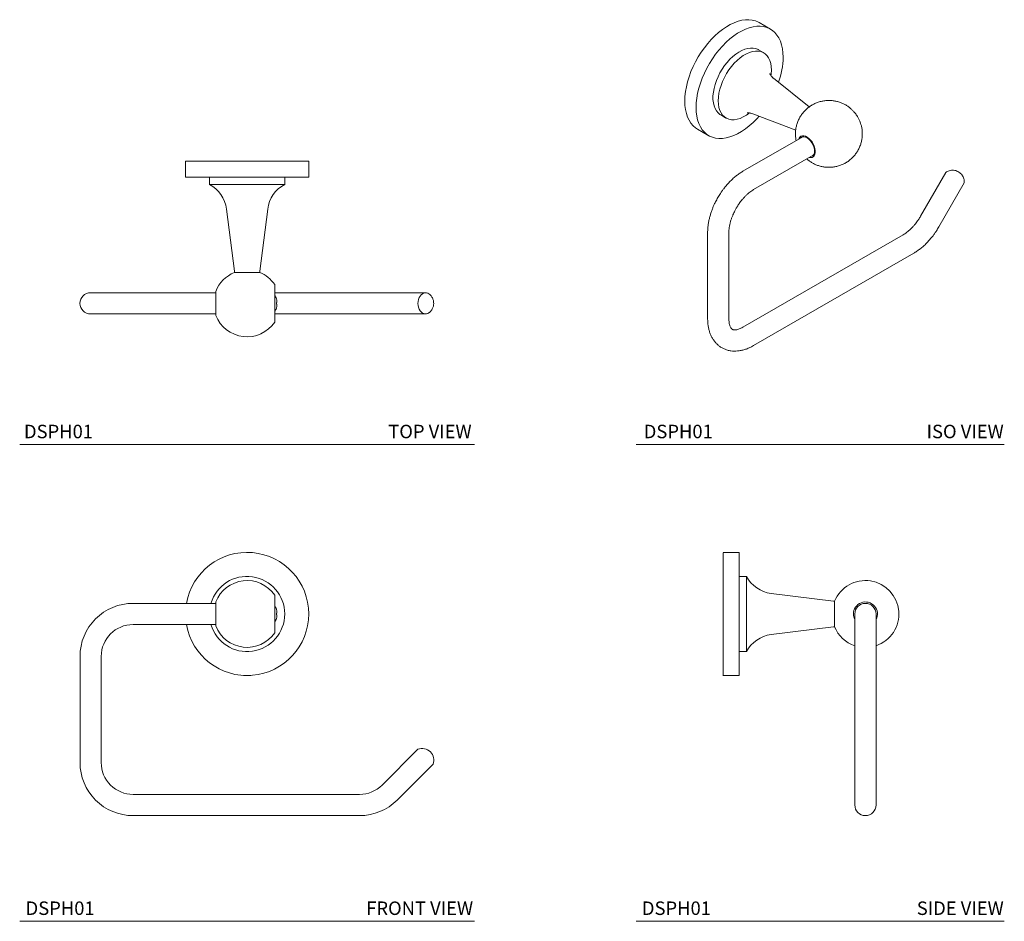
# Model space of a CAD drawing. Units: inches. Extents: x 10.2 to 28.4, y 11.1 to 27.8.
import ezdxf

# ---------------------------------------------------------------- set-up
doc = ezdxf.new("R2010")
doc.units = ezdxf.units.IN
doc.header["$MEASUREMENT"] = 0
doc.layers.add('A-TEXT', color=251, linetype='Continuous', lineweight=9)
doc.layers.add('WATERWORKS ACCESSORIES', color=7, linetype='Continuous', lineweight=9)
doc.styles.add('GOTHAM BOOK', font='GOTHMBOK.TTF', dxfattribs={"height": 0.25})

# ---------------------------------------------------------------- blocks, each defined once
blk = doc.blocks.new('*U13')
at = {"layer": 'WATERWORKS ACCESSORIES'}
blk.add_line((1.142, 0), (-1.142, 0), dxfattribs=at)
at = {"layer": 'WATERWORKS ACCESSORIES', "ltscale": 2}
for p, q in [((-1.142, 0), (-1.142, -0.295)), ((1.142, -0.295), (1.142, 0)), ((1.142, -0.295), (-1.142, -0.295)), ((-0.698, -0.295), (-0.698, -0.433)), ((0.698, -0.433), (0.698, -0.295)), ((-0.698, -0.433), (0.698, -0.433)), ((-0.382, -0.889), (-0.236, -2.043)), ((0.236, -2.043), (0.382, -0.889)), ((-0.236, -2.043), (-0.236, -2.064)), ((0.236, -2.064), (-0.236, -2.064)), ((0.236, -2.064), (0.236, -2.043)), ((0.512, -2.988), (0.512, -2.288)), ((-2.114, -2.441), (-2.902, -2.441)), ((-0.579, -2.441), (-2.114, -2.441)), ((-0.579, -2.415), (-0.579, -2.86)), ((2.087, -2.441), (0.512, -2.441)), ((0.549, -2.581), (0.543, -2.552)), ((2.644, -2.441), (2.087, -2.441)), ((3.308, -2.441), (2.644, -2.441)), ((0.543, -2.623), (0.549, -2.623)), ((0.549, -2.653), (0.543, -2.652)), ((0.543, -2.723), (0.549, -2.695)), ((0.543, -2.724), (0.543, -2.723)), ((0.552, -2.607), (0.549, -2.581)), ((0.549, -2.623), (0.552, -2.607)), ((0.552, -2.669), (0.549, -2.653)), ((0.549, -2.695), (0.552, -2.669)), ((-2.902, -2.835), (-2.114, -2.835)), ((-2.114, -2.835), (-0.579, -2.835)), ((0.512, -2.835), (2.087, -2.835)), ((2.087, -2.835), (2.644, -2.835)), ((2.644, -2.835), (3.308, -2.835))]:
    blk.add_line(p, q, dxfattribs=at)
at = {"layer": 'WATERWORKS ACCESSORIES', "ltscale": 2, "flags": 128}
for points in [[(3.169, -2.638), (3.172, -2.601), (3.179, -2.565), (3.191, -2.531), (3.208, -2.502), (3.228, -2.477), (3.25, -2.459), (3.275, -2.446), (3.302, -2.441), (3.328, -2.443), (3.354, -2.452), (3.373, -2.463)], [(3.373, -2.812), (3.354, -2.824), (3.328, -2.833), (3.302, -2.834), (3.275, -2.829), (3.25, -2.817), (3.228, -2.798), (3.208, -2.774), (3.191, -2.744), (3.179, -2.711), (3.172, -2.675), (3.169, -2.638)]]:
    blk.add_lwpolyline(points, dxfattribs=at)
at = {"layer": 'WATERWORKS ACCESSORIES', "ltscale": 4}
for centre, radius, start, end in [((-0.978, -0.964), 0.601, 7.2072, 62.2442), ((0.978, -0.964), 0.601, 117.7558, 172.7928), ((0, -2.638), 0.62, 112.3927, 158.9605), ((0, -2.638), 0.62, 34.3713, 67.6073), ((-2.902, -2.638), 0.197, 90, 270), ((0.247, -2.638), 0.308, 16.32, 30.7525), ((0.247, -2.638), 0.308, 329.2475, 343.6574), ((0, -2.638), 0.62, 201.0395, 325.6287)]:
    blk.add_arc(centre, radius, start, end, dxfattribs=at)
at = {"layer": 'WATERWORKS ACCESSORIES', "ltscale": 2}
for points, knots in [([(0.543, -2.551), (0.543, -2.551), (0.543, -2.551), (0.543, -2.552), (0.543, -2.552)], [0, 0, 0, 0, 0.00493, 1, 1, 1, 1]), ([(3.461, -2.638), (3.46, -2.626), (3.46, -2.608), (3.454, -2.583), (3.448, -2.561), (3.436, -2.536), (3.421, -2.51), (3.4, -2.487), (3.384, -2.471), (3.374, -2.464), (3.373, -2.464)], [0, 0, 0, 0, 0.181911, 0.258262, 0.385873, 0.521176, 0.668695, 0.824972, 0.988149, 1, 1, 1, 1]), ([(0.543, -2.623), (0.543, -2.626), (0.543, -2.631), (0.543, -2.641), (0.543, -2.648), (0.543, -2.652)], [0, 0, 0, 0, 0.2668105, 0.5336083, 1, 1, 1, 1]), ([(3.373, -2.811), (3.376, -2.81), (3.387, -2.802), (3.405, -2.784), (3.426, -2.757), (3.441, -2.73), (3.451, -2.704), (3.457, -2.68), (3.46, -2.659), (3.461, -2.644), (3.461, -2.638)], [0, 0, 0, 0, 0.036958, 0.207331, 0.37598, 0.53972, 0.679028, 0.783245, 0.902003, 1, 1, 1, 1])]:
    blk.add_open_spline(points, degree=3, knots=knots, dxfattribs=at)
blk = doc.blocks.new('*U16')
at = {"layer": 'WATERWORKS ACCESSORIES', "ltscale": 2}
for p, q in [((0.667, 0.966), (0.458, 1.087)), ((0.543, 0.526), (0.445, 0.582)), ((1.387, -0.479), (0.723, 0.055)), ((-0.253, -0.628), (-0.156, -0.684)), ((0.343, -0.605), (1.137, -0.912)), ((-0.684, -0.891), (-0.475, -1.012)), ((1.268, -1.032), (0.159, -1.672)), ((0.356, -2.012), (1.463, -1.373)), ((3.921, -1.693), (3.452, -2.506)), ((3.793, -2.703), (4.262, -1.889)), ((-0.496, -2.806), (-0.496, -4.414)), ((-0.102, -4.414), (-0.102, -2.806)), ((3.13, -2.85), (0.159, -4.565)), ((0.356, -4.906), (3.327, -3.191))]:
    blk.add_line(p, q, dxfattribs=at)
at = {"layer": 'WATERWORKS ACCESSORIES', "ltscale": 2, "flags": 128}
for points in [[(0.458, 1.087), (0.445, 1.094), (0.391, 1.117), (0.332, 1.133), (0.27, 1.14), (0.205, 1.138), (0.137, 1.128), (0.067, 1.11), (-0.004, 1.084), (-0.076, 1.05), (-0.149, 1.008), (-0.221, 0.959), (-0.292, 0.903), (-0.362, 0.84), (-0.43, 0.772), (-0.495, 0.698), (-0.557, 0.619), (-0.616, 0.536), (-0.671, 0.45), (-0.721, 0.36), (-0.766, 0.269), (-0.806, 0.176), (-0.84, 0.082), (-0.869, -0.011), (-0.891, -0.103), (-0.907, -0.194), (-0.917, -0.283), (-0.92, -0.368), (-0.917, -0.45), (-0.907, -0.527), (-0.891, -0.6), (-0.869, -0.666), (-0.84, -0.727), (-0.806, -0.78), (-0.766, -0.827), (-0.721, -0.867), (-0.684, -0.891)], [(0.903, 0.443), (0.9, 0.525), (0.89, 0.602), (0.874, 0.675), (0.852, 0.741), (0.823, 0.802), (0.789, 0.855), (0.749, 0.902), (0.704, 0.942), (0.654, 0.973), (0.599, 0.997), (0.541, 1.012), (0.479, 1.019), (0.413, 1.018), (0.346, 1.008), (0.276, 0.99), (0.204, 0.964), (0.132, 0.929), (0.06, 0.888), (-0.012, 0.839), (-0.084, 0.782), (-0.153, 0.72), (-0.221, 0.651), (-0.286, 0.577), (-0.349, 0.499), (-0.407, 0.416), (-0.462, 0.329), (-0.512, 0.24), (-0.557, 0.148), (-0.597, 0.055), (-0.631, -0.038), (-0.66, -0.132), (-0.682, -0.224), (-0.698, -0.315), (-0.708, -0.403), (-0.711, -0.489), (-0.708, -0.571), (-0.698, -0.648), (-0.682, -0.72), (-0.66, -0.787), (-0.631, -0.847), (-0.597, -0.901), (-0.557, -0.948), (-0.512, -0.987), (-0.462, -1.019), (-0.407, -1.042), (-0.349, -1.058), (-0.286, -1.065), (-0.221, -1.063), (-0.153, -1.053), (-0.084, -1.035), (-0.012, -1.009), (0.06, -0.975), (0.132, -0.933), (0.204, -0.884), (0.276, -0.828), (0.346, -0.765), (0.413, -0.697), (0.457, -0.649)], [(0.445, 0.582), (0.44, 0.585), (0.398, 0.603), (0.351, 0.613), (0.301, 0.614), (0.249, 0.608), (0.194, 0.593), (0.138, 0.57), (0.082, 0.539), (0.026, 0.501), (-0.029, 0.456), (-0.083, 0.405), (-0.134, 0.348), (-0.183, 0.287), (-0.227, 0.221), (-0.268, 0.153), (-0.303, 0.082), (-0.334, 0.009), (-0.359, -0.063), (-0.378, -0.136), (-0.39, -0.206), (-0.397, -0.275), (-0.397, -0.34), (-0.39, -0.401), (-0.378, -0.457), (-0.359, -0.507), (-0.334, -0.551), (-0.303, -0.589), (-0.268, -0.618), (-0.253, -0.628)], [(-0.3, -0.364), (-0.297, -0.296), (-0.287, -0.225), (-0.27, -0.152), (-0.248, -0.078), (-0.219, -0.004), (-0.185, 0.069), (-0.145, 0.14), (-0.101, 0.208), (-0.053, 0.272), (-0.002, 0.332), (0.052, 0.385), (0.108, 0.433), (0.165, 0.474), (0.222, 0.507), (0.279, 0.532), (0.335, 0.549), (0.389, 0.557), (0.44, 0.557), (0.488, 0.549), (0.532, 0.531), (0.572, 0.506), (0.606, 0.472), (0.635, 0.432), (0.658, 0.384), (0.674, 0.33), (0.684, 0.27), (0.687, 0.206)], [(0.687, 0.206), (0.684, 0.138), (0.68, 0.104)], [(0.28, -0.591), (0.279, -0.591), (0.222, -0.632), (0.165, -0.665), (0.108, -0.69), (0.052, -0.707), (-0.002, -0.715), (-0.053, -0.715), (-0.101, -0.707), (-0.145, -0.689), (-0.185, -0.664), (-0.219, -0.63), (-0.248, -0.59), (-0.27, -0.542), (-0.287, -0.488), (-0.297, -0.428), (-0.3, -0.364)], [(1.193, -1.075), (1.199, -1.06), (1.214, -1.037), (1.235, -1.021), (1.26, -1.013), (1.289, -1.013), (1.319, -1.022), (1.351, -1.038), (1.383, -1.062), (1.413, -1.092), (1.44, -1.127), (1.463, -1.166), (1.481, -1.206), (1.493, -1.248), (1.5, -1.287), (1.5, -1.324), (1.493, -1.356), (1.481, -1.383), (1.463, -1.403), (1.44, -1.415), (1.413, -1.418), (1.39, -1.416)], [(1.487, -1.298), (1.483, -1.26), (1.473, -1.221), (1.457, -1.181), (1.436, -1.143), (1.41, -1.108), (1.382, -1.078), (1.351, -1.054), (1.32, -1.038), (1.29, -1.031), (1.263, -1.032), (1.239, -1.041), (1.221, -1.059)]]:
    blk.add_lwpolyline(points, dxfattribs=at)
at = {"layer": 'WATERWORKS ACCESSORIES'}
blk.add_arc((-0.557, 0.47), 1.461, 340.3398, 358.9706, dxfattribs=at)
at = {"layer": 'WATERWORKS ACCESSORIES', "ltscale": 4}
blk.add_arc((1.397, -1.311), 0.0907, 283.0403, 8.4812, dxfattribs=at)
at = {"layer": 'WATERWORKS ACCESSORIES', "ltscale": 2}
for points, knots in [([(0.724, 0.055), (0.722, 0.056), (0.71, 0.064), (0.693, 0.083), (0.675, 0.106), (0.664, 0.124), (0.659, 0.136), (0.657, 0.141), (0.657, 0.14), (0.657, 0.14)], [0, 0, 0, 0, 0.026601, 0.251215, 0.452592, 0.634372, 0.80127, 0.957604, 1, 1, 1, 1]), ([(1.342, -1.443), (1.343, -1.444), (1.358, -1.459), (1.391, -1.483), (1.441, -1.517), (1.498, -1.546), (1.559, -1.569), (1.623, -1.587), (1.691, -1.597), (1.76, -1.6), (1.829, -1.596), (1.898, -1.583), (1.966, -1.563), (2.031, -1.535), (2.093, -1.499), (2.15, -1.456), (2.203, -1.407), (2.25, -1.352), (2.29, -1.291), (2.323, -1.225), (2.348, -1.158), (2.364, -1.09), (2.372, -1.023), (2.373, -0.957), (2.368, -0.892), (2.356, -0.832), (2.341, -0.782), (2.324, -0.738), (2.307, -0.701), (2.283, -0.657), (2.259, -0.62), (2.228, -0.58), (2.198, -0.547), (2.159, -0.51), (2.115, -0.474), (2.064, -0.441), (2.007, -0.412), (1.946, -0.389), (1.882, -0.371), (1.814, -0.361), (1.745, -0.358), (1.676, -0.362), (1.607, -0.375), (1.539, -0.395), (1.474, -0.423), (1.412, -0.459), (1.355, -0.502), (1.302, -0.551), (1.255, -0.606), (1.215, -0.667), (1.182, -0.733), (1.157, -0.8), (1.141, -0.868), (1.133, -0.935), (1.132, -1.001), (1.136, -1.057), (1.143, -1.09), (1.146, -1.102)], [0, 0, 0, 0, 0.001254, 0.017726, 0.035143, 0.053304, 0.072035, 0.091197, 0.110681, 0.13041, 0.150325, 0.170387, 0.190568, 0.210851, 0.231227, 0.251693, 0.272255, 0.292927, 0.313735, 0.33472, 0.355955, 0.375232, 0.394458, 0.413576, 0.432441, 0.450595, 0.46544, 0.477225, 0.491196, 0.500034, 0.520571, 0.529152, 0.543482, 0.558624, 0.575096, 0.592513, 0.610675, 0.629406, 0.648567, 0.668051, 0.68778, 0.707695, 0.727757, 0.747938, 0.768221, 0.788597, 0.809063, 0.829626, 0.850298, 0.871105, 0.892091, 0.913326, 0.932602, 0.951828, 0.970946, 0.989812, 1, 1, 1, 1]), ([(0.236, -0.59), (0.236, -0.59), (0.236, -0.59), (0.243, -0.589), (0.257, -0.588), (0.279, -0.589), (0.308, -0.594), (0.331, -0.599), (0.343, -0.605), (0.343, -0.605)], [0, 0, 0, 0, 0.097019, 0.248323, 0.410036, 0.585852, 0.779878, 0.996062, 1, 1, 1, 1]), ([(0.159, -1.672), (0.15, -1.677), (0.119, -1.695), (0.069, -1.73), (0.009, -1.776), (-0.049, -1.828), (-0.103, -1.882), (-0.152, -1.938), (-0.195, -1.991), (-0.23, -2.039), (-0.267, -2.094), (-0.291, -2.134), (-0.307, -2.159)], [0, 0, 0, 0, 0.051574, 0.169243, 0.285823, 0.400924, 0.513844, 0.622887, 0.72257, 0.803317, 0.87622, 1, 1, 1, 1]), ([(4.262, -1.888), (4.263, -1.879), (4.264, -1.859), (4.26, -1.826), (4.25, -1.792), (4.233, -1.757), (4.21, -1.725), (4.181, -1.698), (4.146, -1.675), (4.106, -1.659), (4.065, -1.652), (4.023, -1.653), (3.985, -1.661), (3.951, -1.674), (3.931, -1.686), (3.923, -1.692)], [0, 0, 0, 0, 0.055281, 0.124878, 0.198631, 0.275793, 0.355739, 0.438035, 0.522447, 0.608977, 0.697959, 0.778924, 0.859304, 0.938186, 1, 1, 1, 1]), ([(-0.307, -2.159), (-0.321, -2.186), (-0.342, -2.223), (-0.37, -2.28), (-0.392, -2.328), (-0.415, -2.387), (-0.437, -2.45), (-0.456, -2.515), (-0.472, -2.582), (-0.485, -2.651), (-0.493, -2.719), (-0.496, -2.771), (-0.496, -2.8), (-0.496, -2.806)], [0, 0, 0, 0, 0.126861, 0.178768, 0.264714, 0.353746, 0.449054, 0.548286, 0.650541, 0.755122, 0.861551, 0.969477, 1, 1, 1, 1]), ([(0.034, -2.356), (0.046, -2.336), (0.064, -2.307), (0.091, -2.267), (0.116, -2.233), (0.146, -2.195), (0.179, -2.158), (0.214, -2.122), (0.25, -2.089), (0.287, -2.059), (0.322, -2.033), (0.345, -2.019), (0.356, -2.013)], [0, 0, 0, 0, 0.135479, 0.190907, 0.282432, 0.376853, 0.477322, 0.581093, 0.686967, 0.793993, 0.901516, 1, 1, 1, 1]), ([(-0.102, -2.806), (-0.102, -2.8), (-0.102, -2.779), (-0.099, -2.74), (-0.092, -2.689), (-0.081, -2.636), (-0.066, -2.582), (-0.048, -2.529), (-0.029, -2.482), (-0.01, -2.441), (0.01, -2.4), (0.025, -2.372), (0.034, -2.356)], [0, 0, 0, 0, 0.048097, 0.166028, 0.2844, 0.402674, 0.519698, 0.632696, 0.73878, 0.814759, 0.896196, 1, 1, 1, 1]), ([(3.452, -2.506), (3.439, -2.526), (3.422, -2.555), (3.395, -2.596), (3.37, -2.629), (3.34, -2.667), (3.307, -2.704), (3.272, -2.74), (3.236, -2.774), (3.199, -2.804), (3.164, -2.83), (3.141, -2.843), (3.13, -2.85)], [0, 0, 0, 0, 0.1354746, 0.1909003, 0.2824228, 0.3768405, 0.4773063, 0.5810738, 0.6869449, 0.7939676, 0.9014874, 1, 1, 1, 1]), ([(3.327, -3.19), (3.336, -3.185), (3.367, -3.168), (3.417, -3.133), (3.477, -3.086), (3.535, -3.035), (3.589, -2.98), (3.638, -2.924), (3.681, -2.871), (3.716, -2.823), (3.753, -2.769), (3.777, -2.728), (3.793, -2.703)], [0, 0, 0, 0, 0.051554, 0.169226, 0.285808, 0.400912, 0.513834, 0.622879, 0.722564, 0.803312, 0.876218, 1, 1, 1, 1]), ([(-0.496, -4.414), (-0.496, -4.43), (-0.495, -4.469), (-0.489, -4.529), (-0.478, -4.594), (-0.461, -4.656), (-0.438, -4.714), (-0.41, -4.77), (-0.376, -4.82), (-0.337, -4.866), (-0.292, -4.907), (-0.243, -4.941), (-0.188, -4.97), (-0.128, -4.991), (-0.067, -5.004), (-0.004, -5.009), (0.059, -5.007), (0.124, -4.997), (0.189, -4.981), (0.255, -4.957), (0.31, -4.932), (0.344, -4.912), (0.356, -4.905)], [0, 0, 0, 0, 0.036511, 0.087579, 0.13884, 0.190088, 0.241124, 0.291806, 0.342107, 0.39214, 0.442156, 0.492516, 0.543672, 0.596098, 0.650269, 0.700817, 0.752526, 0.805425, 0.859357, 0.914005, 0.968989, 1, 1, 1, 1]), ([(0.159, -4.565), (0.158, -4.565), (0.145, -4.573), (0.122, -4.585), (0.089, -4.598), (0.06, -4.608), (0.034, -4.613), (0.011, -4.615), (-0.008, -4.614), (-0.023, -4.61), (-0.037, -4.605), (-0.049, -4.596), (-0.062, -4.583), (-0.073, -4.565), (-0.083, -4.542), (-0.092, -4.514), (-0.098, -4.479), (-0.102, -4.446), (-0.102, -4.422), (-0.102, -4.413)], [0, 0, 0, 0, 0.004685, 0.059953, 0.115208, 0.170673, 0.226715, 0.284076, 0.344132, 0.409452, 0.485579, 0.588128, 0.657128, 0.721865, 0.783696, 0.844214, 0.904339, 0.964413, 1, 1, 1, 1])]:
    blk.add_open_spline(points, degree=3, knots=knots, dxfattribs=at)
blk = doc.blocks.new('*U19')
at = {"layer": 'WATERWORKS ACCESSORIES', "ltscale": 2}
for p, q in [((-0.579, 0.197), (-2.114, 0.197)), ((-0.579, 0.223), (-0.579, -0.223)), ((0.512, -0.35), (0.512, 0.35)), ((0.549, 0.057), (0.543, 0.085)), ((0.543, 0.015), (0.549, 0.015)), ((0.552, 0.031), (0.549, 0.057)), ((0.549, 0.015), (0.552, 0.031)), ((0.549, -0.015), (0.543, -0.015)), ((0.543, -0.085), (0.549, -0.057)), ((0.552, -0.031), (0.549, -0.015)), ((0.549, -0.057), (0.552, -0.031)), ((-2.114, -0.197), (-0.579, -0.197)), ((-3.098, -0.787), (-3.098, -2.756)), ((-2.705, -2.756), (-2.705, -0.787)), ((-0.067, -1.14), (-0.064, -1.142)), ((-0.064, -1.142), (0.064, -1.142)), ((0.064, -1.142), (0.067, -1.14)), ((3.169, -2.509), (2.505, -3.173)), ((2.783, -3.452), (3.448, -2.788)), ((2.087, -3.346), (-2.114, -3.346)), ((-2.114, -3.74), (2.087, -3.74))]:
    blk.add_line(p, q, dxfattribs=at)
at = {"layer": 'WATERWORKS ACCESSORIES', "ltscale": 4}
for centre, radius, start, end in [((0, 0), 1.142, 0, 170.0718), ((0, 0), 0.698, 0, 163.626), ((0, 0), 0.62, 34.3713, 158.9605), ((-2.114, -0.787), 0.984, 89.9999, 179.9999), ((0, 0), 1.142, 189.9282, 0), ((0.247, 0), 0.308, 16.3142, 30.7525), ((0, 0), 0.698, 196.374, 360), ((0.247, 0), 0.308, 329.2475, 343.6637), ((-2.114, -0.787), 0.591, 89.9999, 179.9998), ((0, 0), 0.62, 201.0395, 325.6287), ((3.245, -2.712), 0.217, 339.62, 110.38), ((-2.114, -2.756), 0.984, 179.9999, 270.0001), ((-2.114, -2.756), 0.591, 179.9999, 270.0002), ((2.087, -2.756), 0.591, 270, 315), ((2.087, -2.756), 0.984, 270, 315)]:
    blk.add_arc(centre, radius, start, end, dxfattribs=at)
at = {"layer": 'WATERWORKS ACCESSORIES', "ltscale": 2}
for points, knots in [([(0.543, 0.087), (0.543, 0.087), (0.543, 0.087), (0.543, 0.086), (0.543, 0.085)], [0, 0, 0, 0, 0.06879, 1, 1, 1, 1]), ([(0.543, -0.085), (0.543, -0.086), (0.543, -0.086), (0.543, -0.087), (0.543, -0.087)], [0, 0, 0, 0, 0.534279, 1, 1, 1, 1])]:
    blk.add_open_spline(points, degree=3, knots=knots, dxfattribs=at)
blk.add_open_spline([(0.543, -0.015), (0.543, -0.01), (0.543, 0), (0.543, 0.01), (0.543, 0.015)], degree=3, dxfattribs=at)
blk = doc.blocks.new('*U22')
at = {"layer": 'WATERWORKS ACCESSORIES', "ltscale": 2}
for p, q in [((0.295, 1.142), (0, 1.142)), ((0.295, 1.142), (0.295, -1.142)), ((0.433, 0.698), (0.295, 0.698)), ((0.433, 0), (0.433, 0.698)), ((2.043, 0.236), (0.889, 0.382)), ((2.064, 0.236), (2.043, 0.236)), ((2.064, 0.236), (2.064, -0.236)), ((0.433, -0.698), (0.433, 0)), ((2.441, 0), (2.441, -0.787)), ((2.835, -0.787), (2.835, 0)), ((0.889, -0.382), (2.043, -0.236)), ((2.043, -0.236), (2.064, -0.236)), ((0.295, -0.698), (0.433, -0.698)), ((2.441, -0.787), (2.441, -2.756)), ((2.835, -2.756), (2.835, -0.787)), ((0, -1.142), (0.053, -1.142)), ((0.054, -1.142), (0.182, -1.142)), ((0.183, -1.142), (0.295, -1.142)), ((2.441, -2.756), (2.441, -3.543)), ((2.835, -3.543), (2.835, -2.756))]:
    blk.add_line(p, q, dxfattribs=at)
at = {"layer": 'WATERWORKS ACCESSORIES'}
blk.add_line((0, 1.137), (0, -1.146), dxfattribs=at)
at = {"layer": 'WATERWORKS ACCESSORIES', "ltscale": 4}
for centre, radius, start, end in [((0.964, 0.978), 0.601, 207.7558, 262.7928), ((2.638, 0), 0.62, 288.5094, 157.6073), ((2.638, 0), 0.223, 332.161, 180), ((2.638, 0), 0.197, 0, 180), ((2.638, 0), 0.223, 180, 207.839), ((2.638, 0), 0.62, 202.3927, 251.4906), ((0.964, -0.978), 0.601, 97.2072, 152.2442), ((2.638, -3.543), 0.197, 180, 0)]:
    blk.add_arc(centre, radius, start, end, dxfattribs=at)

msp = doc.modelspace()

# ---------------------------------------------------------------- linework, layer by layer
at = {"layer": 'A-TEXT', "color": 251}
for p, q in [((10.173, 19.942), (18.606, 19.942)), ((21.606, 19.942), (28.432, 19.942)), ((10.173, 11.099), (18.606, 11.099)), ((21.606, 11.099), (28.432, 11.099))]:
    msp.add_line(p, q, dxfattribs=at)

# ---------------------------------------------------------------- block references
at = {"layer": 'WATERWORKS ACCESSORIES'}
for name, p in [('*U16', (23.427, 26.684)), ('*U13', (14.39, 25.2)), ('*U19', (14.39, 16.8)), ('*U22', (23.219, 16.8))]:
    msp.add_blockref(name, p, dxfattribs=at)

# ---------------------------------------------------------------- texts
at = {"layer": 'A-TEXT', "color": 251, "char_height": 0.25, "width": 3.63018, "attachment_point": 6, "style": 'GOTHAM BOOK'}
for s, insert in [('\\A1;DSPH01', (11.533, 20.185)), ('\\A1;TOP VIEW', (18.554, 20.185)), ('\\A1;DSPH01', (23.026, 20.185)), ('\\A1;ISO VIEW', (28.421, 20.185)), ('\\A1;DSPH01', (11.563, 11.342)), ('\\A1;FRONT VIEW', (18.581, 11.342)), ('\\A1;DSPH01', (22.992, 11.342)), ('\\A1;SIDE VIEW', (28.421, 11.342))]:
    msp.add_mtext(s, dxfattribs=dict(at, insert=insert))

doc.saveas('drawing.dxf')
